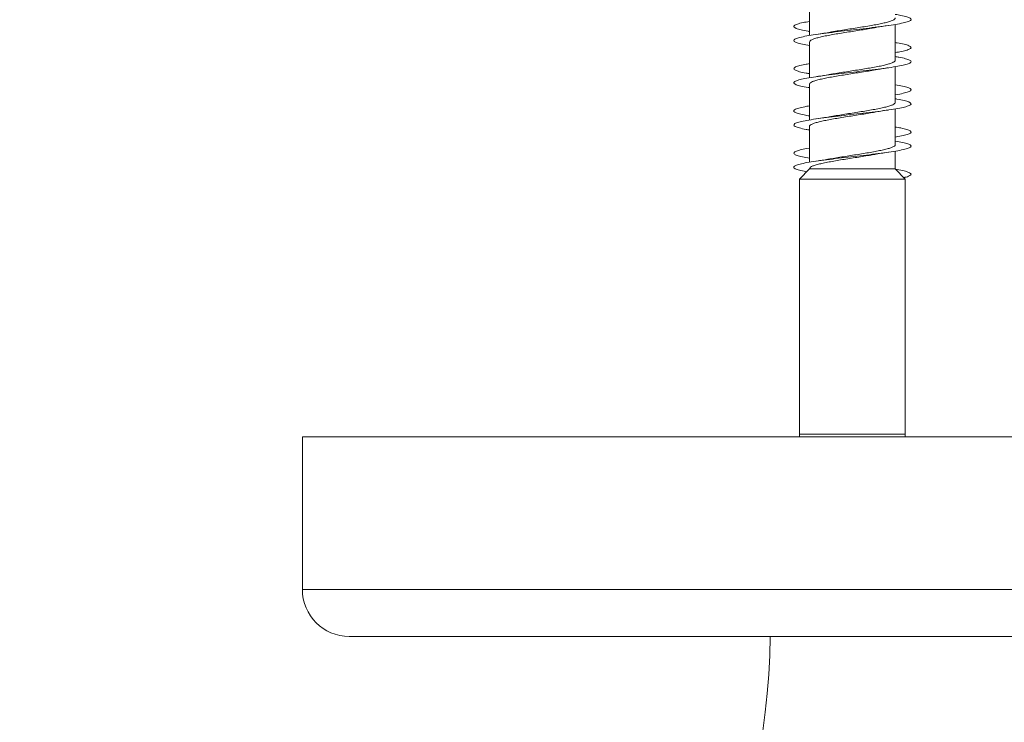
# Model space of a CAD drawing. Units: millimetres. Extents: x -806 to 1075, y -587 to 850.
# Drawn here: x 441 to 483, y -527 to -497 of the extents above; entities that cross this region are included whole.
import ezdxf

# ---------------------------------------------------------------- set-up
doc = ezdxf.new("R2010")
doc.units = ezdxf.units.MM

msp = doc.modelspace()

# ---------------------------------------------------------------- linework, layer by layer
at = {"color": 7, "linetype": 'Continuous', "lineweight": 0}
for p, q in [((474.839, -495.872), (474.839, -497.397)), ((478.489, -497.852), (478.489, -496.926)), ((478.489, -498.452), (478.489, -496.926)), ((474.839, -497.672), (474.839, -499.198)), ((478.489, -498.298), (478.489, -498.126)), ((478.489, -499.652), (478.489, -498.726)), ((478.489, -500.252), (478.489, -498.726)), ((474.839, -499.472), (474.839, -500.998)), ((478.489, -500.098), (478.489, -499.927)), ((478.489, -501.452), (478.489, -500.526)), ((478.489, -502.052), (478.489, -500.526)), ((474.839, -501.272), (474.839, -502.798)), ((478.489, -501.897), (478.489, -501.726)), ((478.489, -503.081), (478.489, -502.327)), ((478.489, -503.081), (478.489, -502.327)), ((474.839, -503.081), (474.414, -503.52)), ((474.839, -503.072), (474.839, -503.081)), ((474.839, -503.081), (478.489, -503.081)), ((478.67, -503.268), (478.489, -503.081)), ((478.914, -503.52), (478.489, -503.081)), ((474.414, -503.52), (474.414, -514.388)), ((474.414, -503.52), (478.914, -503.52)), ((478.914, -503.52), (478.851, -503.454)), ((478.914, -514.388), (478.914, -503.52)), ((478.914, -514.388), (478.914, -503.52)), ((453.214, -514.509), (453.214, -521.009)), ((453.214, -514.509), (525.114, -514.509)), ((455.214, -523.009), (523.114, -523.009))]:
    msp.add_line(p, q, dxfattribs=at)
at = {"color": 8, "linetype": 'Continuous', "lineweight": 0}
for p, q in [((474.414, -514.388), (478.914, -514.388)), ((453.214, -521.009), (525.114, -521.009))]:
    msp.add_line(p, q, dxfattribs=at)
at = {"color": 7, "linetype": 'Continuous', "lineweight": 0, "flags": 128}
for points in [[(474.414, -514.388), (474.409, -514.486), (474.407, -514.509)], [(478.922, -514.509), (478.919, -514.486), (478.914, -514.388)], [(478.921, -514.509), (478.919, -514.486), (478.914, -514.388)]]:
    msp.add_lwpolyline(points, dxfattribs=at)
at = {"color": 7, "linetype": 'Continuous', "lineweight": 0}
for centre, radius, start, end in [((455.214, -521.009), 2, 180, 270), ((441.164, -522.509), 32, 270, 359.1047), ((441.164, -522.509), 64, 270, 359.55237)]:
    msp.add_arc(centre, radius, start, end, dxfattribs=at)
for points, knots in [([(474.839, -497.827), (474.734, -497.808), (474.513, -497.769), (474.291, -497.71), (474.165, -497.648), (474.155, -497.587), (474.26, -497.525), (474.475, -497.464), (474.792, -497.402), (475.194, -497.341), (475.664, -497.279), (476.179, -497.218), (476.717, -497.156), (477.253, -497.094), (477.761, -497.033), (478.219, -496.971), (478.605, -496.91), (478.903, -496.848), (479.097, -496.787), (479.181, -496.725), (479.148, -496.664), (478.999, -496.602), (478.779, -496.547), (478.574, -496.512), (478.489, -496.498)], [0, 0, 0, 0, 0.041875, 0.088186, 0.134503, 0.180822, 0.227133, 0.273438, 0.319737, 0.366031, 0.412321, 0.458609, 0.504891, 0.551174, 0.597452, 0.643733, 0.690013, 0.736295, 0.782578, 0.828863, 0.875151, 0.921444, 0.967741, 1, 1, 1, 1]), ([(474.839, -497.227), (474.819, -497.224), (474.667, -497.2), (474.462, -497.156), (474.247, -497.094), (474.153, -497.033), (474.17, -496.971), (474.305, -496.91), (474.525, -496.852), (474.741, -496.815), (474.839, -496.798)], [0, 0, 0, 0, 0.021453, 0.164788, 0.308116, 0.451437, 0.59476, 0.738081, 0.88141, 1, 1, 1, 1]), ([(478.483, -496.652), (478.484, -496.661), (478.486, -496.687), (478.432, -496.729), (478.325, -496.778), (478.169, -496.827), (477.968, -496.876), (477.731, -496.925), (477.461, -496.974), (477.17, -497.022), (476.862, -497.072), (476.55, -497.12), (476.24, -497.169), (475.977, -497.212), (475.829, -497.239), (475.772, -497.249)], [0, 0, 0, 0, 0.045657, 0.128791, 0.209586, 0.292719, 0.373512, 0.456646, 0.537438, 0.620575, 0.701365, 0.784501, 0.865294, 0.948432, 1, 1, 1, 1]), ([(477.569, -497.075), (477.613, -497.067), (477.795, -497.031), (478.019, -496.999), (478.189, -496.974)], [0, 0, 0, 0, 0.24231, 1, 1, 1, 1]), ([(474.845, -497.672), (474.844, -497.665), (474.839, -497.642), (474.886, -497.602), (474.985, -497.553), (475.134, -497.505), (475.329, -497.456), (475.561, -497.407), (475.827, -497.358), (476.115, -497.309), (476.422, -497.26), (476.733, -497.211), (477.044, -497.162), (477.327, -497.116), (477.494, -497.086), (477.569, -497.073)], [0, 0, 0, 0, 0.033787, 0.11664, 0.197158, 0.280014, 0.360533, 0.443385, 0.523906, 0.60676, 0.687281, 0.77014, 0.850661, 0.933519, 1, 1, 1, 1]), ([(475.772, -497.248), (475.754, -497.251), (475.575, -497.287), (475.348, -497.32), (475.143, -497.349)], [0, 0, 0, 0, 0.101209, 1, 1, 1, 1]), ([(478.489, -498.126), (478.581, -498.11), (478.793, -498.074), (479.013, -498.017), (479.155, -497.956), (479.178, -497.894), (479.089, -497.833), (478.881, -497.771), (478.674, -497.726), (478.515, -497.702), (478.489, -497.698)], [0, 0, 0, 0, 0.110476, 0.2539432, 0.3974239, 0.5409149, 0.6844238, 0.8279487, 0.9714968, 1, 1, 1, 1]), ([(474.839, -499.627), (474.818, -499.623), (474.665, -499.6), (474.458, -499.555), (474.246, -499.494), (474.152, -499.432), (474.171, -499.371), (474.305, -499.309), (474.548, -499.248), (474.887, -499.186), (475.309, -499.125), (475.792, -499.063), (476.317, -499.002), (476.856, -498.94), (477.387, -498.879), (477.885, -498.817), (478.327, -498.756), (478.692, -498.694), (478.964, -498.632), (479.131, -498.571), (479.183, -498.509), (479.122, -498.448), (478.942, -498.386), (478.727, -498.337), (478.544, -498.307), (478.489, -498.298)], [0, 0, 0, 0, 0.007349, 0.053647, 0.099945, 0.146245, 0.192547, 0.238852, 0.28516, 0.331475, 0.377791, 0.424115, 0.470447, 0.516785, 0.563114, 0.609444, 0.655763, 0.702078, 0.748388, 0.794695, 0.840997, 0.887298, 0.933597, 0.979894, 1, 1, 1, 1]), ([(474.839, -499.026), (474.789, -499.018), (474.611, -498.989), (474.396, -498.94), (474.212, -498.879), (474.146, -498.817), (474.194, -498.756), (474.358, -498.694), (474.577, -498.642), (474.77, -498.61), (474.839, -498.598)], [0, 0, 0, 0, 0.0565785, 0.2005232, 0.3444545, 0.4883732, 0.6322668, 0.7761477, 0.9200077, 1, 1, 1, 1]), ([(478.484, -498.452), (478.483, -498.465), (478.481, -498.494), (478.414, -498.539), (478.297, -498.588), (478.131, -498.637), (477.923, -498.686), (477.677, -498.735), (477.404, -498.784), (477.107, -498.833), (476.799, -498.881), (476.485, -498.93), (476.18, -498.979), (475.939, -499.019), (475.814, -499.042), (475.776, -499.049)], [0, 0, 0, 0, 0.063739, 0.1446111, 0.2278303, 0.3087032, 0.3919192, 0.4727948, 0.5560069, 0.6368824, 0.7200948, 0.8009721, 0.8841811, 0.9650527, 1, 1, 1, 1]), ([(474.844, -499.472), (474.842, -499.468), (474.835, -499.448), (474.873, -499.412), (474.959, -499.364), (475.1, -499.314), (475.285, -499.266), (475.511, -499.217), (475.769, -499.168), (476.056, -499.119), (476.357, -499.07), (476.67, -499.021), (476.98, -498.972), (477.282, -498.924), (477.465, -498.892), (477.556, -498.876)], [0, 0, 0, 0, 0.018245, 0.099109, 0.182318, 0.263183, 0.346389, 0.427255, 0.510461, 0.591328, 0.674531, 0.755393, 0.838598, 0.919464, 1, 1, 1, 1]), ([(475.776, -499.048), (475.764, -499.05), (475.67, -499.068), (475.461, -499.102), (475.252, -499.133), (475.14, -499.15)], [0, 0, 0, 0, 0.062744, 0.500053, 1, 1, 1, 1]), ([(477.556, -498.876), (477.613, -498.866), (477.742, -498.843), (477.955, -498.809), (478.114, -498.785), (478.189, -498.774)], [0, 0, 0, 0, 0.292923, 0.668013, 1, 1, 1, 1]), ([(478.489, -499.927), (478.495, -499.926), (478.636, -499.905), (478.836, -499.863), (479.064, -499.801), (479.171, -499.74), (479.167, -499.678), (479.044, -499.617), (478.824, -499.556), (478.599, -499.516), (478.489, -499.497)], [0, 0, 0, 0, 0.006681, 0.149578, 0.292469, 0.435353, 0.578234, 0.721109, 0.863989, 1, 1, 1, 1]), ([(474.839, -501.426), (474.787, -501.418), (474.608, -501.389), (474.394, -501.339), (474.21, -501.278), (474.146, -501.216), (474.195, -501.155), (474.359, -501.093), (474.627, -501.032), (474.99, -500.97), (475.429, -500.909), (475.925, -500.847), (476.455, -500.786), (476.995, -500.724), (477.519, -500.663), (478.004, -500.601), (478.429, -500.54), (478.771, -500.478), (479.017, -500.417), (479.155, -500.355), (479.178, -500.294), (479.087, -500.232), (478.878, -500.171), (478.67, -500.126), (478.514, -500.101), (478.489, -500.098)], [0, 0, 0, 0, 0.018779, 0.065098, 0.111411, 0.15772, 0.204026, 0.250329, 0.296631, 0.342931, 0.38923, 0.435529, 0.48183, 0.528133, 0.574439, 0.620745, 0.667059, 0.713374, 0.759697, 0.806025, 0.85236, 0.898697, 0.945032, 0.991358, 1, 1, 1, 1]), ([(478.489, -500.252), (478.484, -500.268), (478.475, -500.3), (478.394, -500.349), (478.266, -500.398), (478.092, -500.447), (477.875, -500.496), (477.624, -500.545), (477.343, -500.594), (477.045, -500.642), (476.734, -500.692), (476.422, -500.74), (476.117, -500.789), (475.9, -500.825), (475.794, -500.845), (475.776, -500.848)], [0, 0, 0, 0, 0.079434, 0.162689, 0.243598, 0.32685, 0.407758, 0.491014, 0.571927, 0.655177, 0.73609, 0.819347, 0.900252, 0.983512, 1, 1, 1, 1]), ([(474.839, -500.826), (474.76, -500.813), (474.558, -500.779), (474.339, -500.724), (474.184, -500.663), (474.148, -500.601), (474.224, -500.54), (474.419, -500.478), (474.63, -500.431), (474.8, -500.404), (474.839, -500.398)], [0, 0, 0, 0, 0.093627, 0.23735, 0.381086, 0.524827, 0.668584, 0.812352, 0.956138, 1, 1, 1, 1]), ([(474.839, -501.272), (474.839, -501.272), (474.829, -501.255), (474.862, -501.223), (474.936, -501.173), (475.067, -501.125), (475.244, -501.076), (475.461, -501.027), (475.715, -500.978), (475.994, -500.929), (476.295, -500.88), (476.604, -500.831), (476.919, -500.782), (477.22, -500.733), (477.437, -500.697), (477.54, -500.678), (477.557, -500.675)], [0, 0, 0, 0, 0.0002404, 0.0833679, 0.1641514, 0.2472785, 0.3280641, 0.4111927, 0.4919739, 0.5751043, 0.6558886, 0.73902, 0.8198011, 0.9029275, 0.9837165, 1, 1, 1, 1]), ([(477.557, -500.676), (477.577, -500.672), (477.675, -500.654), (477.883, -500.62), (478.082, -500.59), (478.188, -500.574)], [0, 0, 0, 0, 0.101435, 0.520987, 1, 1, 1, 1]), ([(475.776, -500.848), (475.765, -500.85), (475.672, -500.867), (475.464, -500.902), (475.255, -500.933), (475.144, -500.949)], [0, 0, 0, 0, 0.059449, 0.498203, 1, 1, 1, 1]), ([(478.489, -501.726), (478.526, -501.72), (478.693, -501.694), (478.905, -501.647), (479.102, -501.586), (479.181, -501.524), (479.146, -501.462), (478.995, -501.401), (478.774, -501.346), (478.571, -501.312), (478.489, -501.298)], [0, 0, 0, 0, 0.040912, 0.184667, 0.328439, 0.472215, 0.615966, 0.7597, 0.903414, 1, 1, 1, 1]), ([(474.719, -503.205), (474.681, -503.198), (474.524, -503.171), (474.338, -503.124), (474.182, -503.062), (474.147, -503.001), (474.227, -502.939), (474.417, -502.878), (474.713, -502.816), (475.096, -502.754), (475.553, -502.693), (476.06, -502.631), (476.595, -502.57), (477.134, -502.508), (477.65, -502.447), (478.122, -502.385), (478.525, -502.324), (478.845, -502.262), (479.063, -502.201), (479.172, -502.139), (479.165, -502.078), (479.043, -502.016), (478.822, -501.956), (478.598, -501.916), (478.489, -501.897)], [0, 0, 0, 0, 0.0149272, 0.0620626, 0.1091265, 0.1561559, 0.2032093, 0.2502724, 0.2973289, 0.3443818, 0.3914274, 0.4384671, 0.4855008, 0.532533, 0.5795595, 0.6265849, 0.6736071, 0.7206303, 0.7676509, 0.8146739, 0.8616971, 0.9087231, 0.9557512, 1, 1, 1, 1]), ([(474.839, -502.627), (474.732, -502.608), (474.508, -502.568), (474.287, -502.508), (474.164, -502.447), (474.156, -502.385), (474.263, -502.324), (474.487, -502.262), (474.688, -502.22), (474.831, -502.198), (474.839, -502.197)], [0, 0, 0, 0, 0.133068, 0.276069, 0.419059, 0.562045, 0.705022, 0.848, 0.990974, 1, 1, 1, 1]), ([(478.485, -502.052), (478.487, -502.055), (478.495, -502.075), (478.458, -502.11), (478.373, -502.159), (478.234, -502.208), (478.05, -502.257), (477.827, -502.306), (477.568, -502.355), (477.285, -502.404), (476.981, -502.453), (476.671, -502.501), (476.357, -502.551), (476.058, -502.599), (475.859, -502.632), (475.773, -502.649), (475.771, -502.649)], [0, 0, 0, 0, 0.014166, 0.097332, 0.178153, 0.261319, 0.34214, 0.425308, 0.506129, 0.589295, 0.670117, 0.753282, 0.8341, 0.91727, 0.998088, 1, 1, 1, 1]), ([(477.561, -502.476), (477.579, -502.472), (477.761, -502.436), (477.987, -502.403), (478.19, -502.374)], [0, 0, 0, 0, 0.102891, 1, 1, 1, 1]), ([(474.843, -503.072), (474.845, -503.059), (474.849, -503.029), (474.917, -502.984), (475.037, -502.935), (475.204, -502.886), (475.414, -502.837), (475.659, -502.788), (475.936, -502.739), (476.231, -502.69), (476.542, -502.641), (476.853, -502.592), (477.161, -502.543), (477.399, -502.504), (477.525, -502.481), (477.56, -502.474)], [0, 0, 0, 0, 0.064993, 0.148341, 0.229028, 0.312055, 0.392744, 0.475767, 0.556459, 0.639484, 0.720171, 0.8032, 0.883889, 0.966919, 1, 1, 1, 1]), ([(475.77, -502.648), (475.722, -502.657), (475.597, -502.68), (475.385, -502.714), (475.221, -502.738), (475.144, -502.749)], [0, 0, 0, 0, 0.255906, 0.65066, 1, 1, 1, 1]), ([(478.851, -503.454), (478.887, -503.446), (479.016, -503.418), (479.13, -503.369), (479.184, -503.308), (479.119, -503.247), (478.936, -503.185), (478.728, -503.137), (478.555, -503.109), (478.509, -503.101)], [0, 0, 0, 0, 0.068132, 0.241545, 0.415269, 0.588104, 0.762081, 0.936801, 1, 1, 1, 1])]:
    msp.add_open_spline(points, degree=3, knots=knots, dxfattribs=at)

doc.saveas('drawing.dxf')
